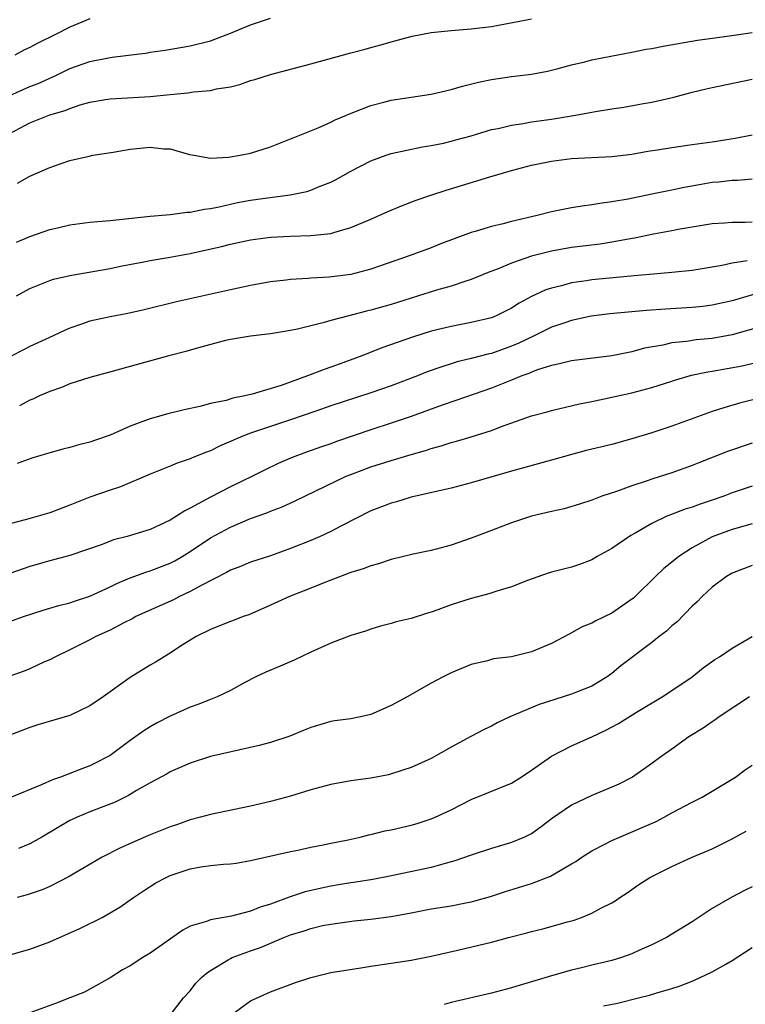
# Model space of a CAD drawing. Units: inches. Extents: x 2679000 to 2682000, y 1551000 to 1552696.
# Drawn here: x 2680822 to 2680894, y 1552212 to 1552311 of the extents above; entities that cross this region are included whole.
import ezdxf

# ---------------------------------------------------------------- set-up
doc = ezdxf.new("R2010")
doc.units = ezdxf.units.IN
doc.header["$MEASUREMENT"] = 0
doc.layers.add('LD26791551_2ft', color=95, linetype='Continuous')

msp = doc.modelspace()

# ---------------------------------------------------------------- linework, layer by layer
at = {"layer": 'LD26791551_2ft'}
for points, elevation in [([(2680821, 1552302.958), (2680823, 1552303.85), (2680823.827, 1552304.172), (2680825.661, 1552305), (2680827, 1552305.638), (2680829, 1552306.367), (2680831, 1552306.759), (2680831.228, 1552306.772), (2680834.775, 1552307.226), (2680835, 1552307.274), (2680836.506, 1552307.495), (2680839, 1552307.918), (2680841, 1552308.423), (2680841.431, 1552308.568), (2680843, 1552309.17), (2680845, 1552310.006), (2680847, 1552310.683)], 8920), ([(2680821, 1552299.165), (2680823, 1552300.242), (2680825, 1552301.027), (2680826.523, 1552301.477), (2680827, 1552301.679), (2680828.022, 1552302.022), (2680829, 1552302.287), (2680830.564, 1552302.563), (2680831, 1552302.628), (2680832.726, 1552302.726), (2680835, 1552302.878), (2680837, 1552303.075), (2680838.769, 1552303.23), (2680839.319, 1552303.319), (2680841, 1552303.465), (2680841.625, 1552303.625), (2680843, 1552303.842), (2680843.937, 1552304.063), (2680845, 1552304.442), (2680845.436, 1552304.563), (2680847, 1552305.07), (2680851, 1552306.114), (2680855, 1552307.206), (2680856.433, 1552307.567), (2680857, 1552307.762), (2680857.978, 1552308.022), (2680859, 1552308.325), (2680861.114, 1552308.886), (2680863, 1552309.241), (2680865, 1552309.443), (2680867, 1552309.603), (2680869, 1552309.856), (2680872.516, 1552310.516), (2680873, 1552310.621)], 8918), ([(2680829, 1552310.618), (2680827, 1552309.771), (2680825.506, 1552309), (2680823.816, 1552308.184), (2680823, 1552307.75), (2680822.491, 1552307.509), (2680821.505, 1552307)], 8922), ([(2680821.787, 1552294.213), (2680823, 1552294.911), (2680825, 1552295.794), (2680826.227, 1552296.227), (2680827, 1552296.469), (2680828.928, 1552296.928), (2680829.285, 1552297), (2680831.311, 1552297.311), (2680833, 1552297.6), (2680835, 1552297.799), (2680836.35, 1552297.65), (2680837, 1552297.631), (2680838.907, 1552297.093), (2680839.35, 1552297), (2680841, 1552296.725), (2680842.803, 1552296.803), (2680843.972, 1552297), (2680845, 1552297.227), (2680847, 1552297.851), (2680847.814, 1552298.186), (2680849, 1552298.632), (2680849.246, 1552298.754), (2680851.751, 1552299.751), (2680853, 1552300.303), (2680853.45, 1552300.55), (2680854.555, 1552301), (2680854.857, 1552301.143), (2680855.292, 1552301.292), (2680857, 1552301.974), (2680858.282, 1552302.282), (2680859, 1552302.485), (2680861, 1552302.809), (2680863, 1552303.103), (2680865, 1552303.547), (2680866.11, 1552303.89), (2680867.71, 1552304.29), (2680869, 1552304.563), (2680871, 1552304.844), (2680873, 1552305.094), (2680874.607, 1552305.393), (2680875.649, 1552305.649), (2680877, 1552306.011), (2680878.317, 1552306.316), (2680879, 1552306.506), (2680881.076, 1552306.924), (2680883, 1552307.279), (2680884.43, 1552307.57), (2680885, 1552307.664), (2680886.113, 1552307.887), (2680889.535, 1552308.465), (2680891.28, 1552308.72), (2680893.438, 1552309), (2680895, 1552309.231)], 8916), ([(2680821.676, 1552288.324), (2680823, 1552288.905), (2680825, 1552289.609), (2680825.777, 1552289.777), (2680827, 1552290.072), (2680829, 1552290.32), (2680831, 1552290.483), (2680835, 1552290.934), (2680837, 1552291.092), (2680838.674, 1552291.327), (2680839, 1552291.318), (2680840.366, 1552291.634), (2680841, 1552291.69), (2680841.862, 1552291.862), (2680843, 1552292.14), (2680843.711, 1552292.289), (2680845, 1552292.527), (2680847.188, 1552292.812), (2680848.942, 1552293.058), (2680850.6, 1552293.4), (2680851, 1552293.535), (2680851.927, 1552293.927), (2680853, 1552294.319), (2680853.461, 1552294.539), (2680855, 1552295.409), (2680857, 1552296.453), (2680858.508, 1552297), (2680859, 1552297.163), (2680862.141, 1552297.859), (2680863, 1552297.979), (2680864.215, 1552298.215), (2680865, 1552298.404), (2680865.46, 1552298.54), (2680867, 1552298.944), (2680869, 1552299.555), (2680869.682, 1552299.682), (2680871, 1552300.014), (2680872.162, 1552300.162), (2680873, 1552300.322), (2680875, 1552300.608), (2680877.381, 1552301), (2680879.372, 1552301.372), (2680881, 1552301.619), (2680882.216, 1552301.783), (2680884.164, 1552302.165), (2680885, 1552302.307), (2680887.192, 1552302.808), (2680889, 1552303.28), (2680890.39, 1552303.61), (2680891, 1552303.749), (2680895, 1552304.576)], 8914), ([(2680821.696, 1552283), (2680823, 1552283.716), (2680825, 1552284.52), (2680825.368, 1552284.632), (2680827, 1552285.015), (2680831, 1552285.697), (2680832.05, 1552285.95), (2680834.37, 1552286.37), (2680835, 1552286.516), (2680836.798, 1552286.798), (2680839, 1552287.193), (2680842.101, 1552287.899), (2680843, 1552288.14), (2680845, 1552288.566), (2680847, 1552288.844), (2680849, 1552288.951), (2680851.011, 1552288.989), (2680853, 1552289.197), (2680853.299, 1552289.299), (2680855, 1552289.785), (2680857, 1552290.644), (2680858.623, 1552291.377), (2680860.035, 1552291.965), (2680861.491, 1552292.509), (2680862.965, 1552293.035), (2680864.481, 1552293.519), (2680866.021, 1552293.979), (2680868.863, 1552294.863), (2680871, 1552295.485), (2680873, 1552296.023), (2680875, 1552296.425), (2680877, 1552296.664), (2680881, 1552296.88), (2680883, 1552297.125), (2680884.595, 1552297.405), (2680885.541, 1552297.541), (2680887, 1552297.785), (2680889, 1552298.075), (2680891, 1552298.343), (2680893.296, 1552298.704), (2680895, 1552299.048)], 8912), ([(2680895, 1552294.621), (2680893.519, 1552294.481), (2680893, 1552294.473), (2680891.678, 1552294.322), (2680891, 1552294.272), (2680889.898, 1552294.103), (2680888.2, 1552293.8), (2680887, 1552293.53), (2680885, 1552293.111), (2680882.638, 1552292.638), (2680881, 1552292.352), (2680879.799, 1552292.201), (2680879, 1552292.051), (2680878.059, 1552291.941), (2680877, 1552291.759), (2680875, 1552291.371), (2680873.566, 1552291), (2680871, 1552290.407), (2680870.179, 1552290.179), (2680869, 1552289.914), (2680867.394, 1552289.394), (2680867, 1552289.286), (2680863.869, 1552288.131), (2680863, 1552287.788), (2680860.905, 1552287), (2680857, 1552285.632), (2680855, 1552285.113), (2680852.834, 1552284.834), (2680851, 1552284.741), (2680850.705, 1552284.705), (2680849, 1552284.616), (2680848.55, 1552284.549), (2680847, 1552284.368), (2680845, 1552284.019), (2680843, 1552283.6), (2680837.626, 1552282.375), (2680834.412, 1552281.588), (2680832.765, 1552281.235), (2680831, 1552280.901), (2680829, 1552280.453), (2680828.143, 1552280.144), (2680827, 1552279.77), (2680826.456, 1552279.544), (2680825.332, 1552279), (2680823, 1552277.917), (2680822.39, 1552277.61), (2680821.077, 1552276.923)], 8910), ([(2680895, 1552290.34), (2680894.303, 1552290.303), (2680893, 1552290.307), (2680892.233, 1552290.234), (2680891, 1552290.156), (2680890.007, 1552290.007), (2680887.6, 1552289.6), (2680887, 1552289.477), (2680885.144, 1552289.144), (2680883.25, 1552288.751), (2680882.652, 1552288.652), (2680881, 1552288.326), (2680879.859, 1552288.141), (2680877, 1552287.789), (2680875, 1552287.452), (2680873, 1552286.941), (2680871, 1552286.241), (2680869.68, 1552285.68), (2680868.695, 1552285.304), (2680867, 1552284.606), (2680866.442, 1552284.442), (2680865, 1552283.954), (2680863.549, 1552283.549), (2680861, 1552282.768), (2680859, 1552282.129), (2680857, 1552281.548), (2680856.55, 1552281.45), (2680854.789, 1552281), (2680853, 1552280.533), (2680852.334, 1552280.334), (2680849.673, 1552279.673), (2680849, 1552279.529), (2680847, 1552279.192), (2680845, 1552278.97), (2680843, 1552278.627), (2680842.52, 1552278.52), (2680839.803, 1552277.803), (2680838.566, 1552277.435), (2680836.854, 1552277), (2680830.702, 1552275.297), (2680829, 1552274.849), (2680827, 1552274.202), (2680826.151, 1552273.849), (2680825, 1552273.452), (2680823.973, 1552273), (2680823.311, 1552272.689), (2680823, 1552272.582), (2680821.969, 1552272.031)], 8908), ([(2680894.481, 1552286.481), (2680893, 1552286.236), (2680892.008, 1552286.008), (2680889, 1552285.51), (2680887, 1552285.307), (2680885.16, 1552285.16), (2680883.6, 1552285), (2680879, 1552284.57), (2680878.48, 1552284.48), (2680877, 1552284.276), (2680875.994, 1552283.994), (2680875, 1552283.762), (2680874.429, 1552283.571), (2680873, 1552282.909), (2680871.761, 1552282.239), (2680871, 1552281.751), (2680869.478, 1552281), (2680869, 1552280.804), (2680867, 1552280.31), (2680865, 1552279.925), (2680863, 1552279.447), (2680861.129, 1552278.872), (2680858.179, 1552277.821), (2680856.104, 1552277), (2680855.301, 1552276.698), (2680853, 1552275.868), (2680852.344, 1552275.656), (2680850.689, 1552275), (2680848.049, 1552274.049), (2680845.177, 1552273.177), (2680844.427, 1552273), (2680843.23, 1552272.77), (2680842.561, 1552272.561), (2680841, 1552272.237), (2680839.964, 1552271.964), (2680838.372, 1552271.628), (2680836.768, 1552271.232), (2680835, 1552270.731), (2680834.538, 1552270.538), (2680833, 1552269.979), (2680831, 1552269.082), (2680829.447, 1552268.553), (2680829, 1552268.383), (2680827.884, 1552268.116), (2680827, 1552267.858), (2680826.305, 1552267.695), (2680825, 1552267.334), (2680823.205, 1552266.795), (2680821.75, 1552266.25)], 8906), ([(2680896.471, 1552283.529), (2680893, 1552282.498), (2680891, 1552282.049), (2680890.071, 1552281.928), (2680889, 1552281.814), (2680886.341, 1552281.659), (2680884.472, 1552281.528), (2680880.81, 1552281.191), (2680878.949, 1552280.949), (2680877, 1552280.533), (2680876.309, 1552280.309), (2680875, 1552279.86), (2680873.264, 1552279), (2680871.735, 1552278.265), (2680871, 1552277.952), (2680869, 1552277.251), (2680868.792, 1552277.208), (2680867, 1552276.725), (2680865.609, 1552276.391), (2680865, 1552276.193), (2680864.079, 1552275.921), (2680862.609, 1552275.391), (2680861.639, 1552275), (2680859, 1552274.008), (2680857, 1552273.321), (2680853, 1552272.008), (2680851.498, 1552271.498), (2680849, 1552270.619), (2680845, 1552269.283), (2680844.243, 1552269), (2680843.37, 1552268.63), (2680843, 1552268.444), (2680841.979, 1552268.021), (2680841, 1552267.529), (2680840.601, 1552267.399), (2680839.184, 1552266.816), (2680839, 1552266.718), (2680837.701, 1552266.298), (2680837, 1552265.986), (2680835, 1552265.209), (2680832.059, 1552263.941), (2680831, 1552263.595), (2680829, 1552262.898), (2680827, 1552262.103), (2680825, 1552261.352), (2680823.827, 1552261), (2680822.68, 1552260.68), (2680821, 1552260.246)], 8904), ([(2680896.045, 1552279.955), (2680893, 1552279.101), (2680891, 1552278.733), (2680889.418, 1552278.582), (2680888.438, 1552278.438), (2680887, 1552278.295), (2680886.078, 1552278.078), (2680884.246, 1552277.754), (2680883, 1552277.406), (2680881, 1552276.993), (2680877, 1552276.511), (2680875.802, 1552276.198), (2680875, 1552276.051), (2680873.599, 1552275.599), (2680873, 1552275.365), (2680872.75, 1552275.25), (2680872.052, 1552275), (2680871, 1552274.566), (2680869, 1552273.781), (2680865.457, 1552272.543), (2680864.084, 1552272.084), (2680861, 1552270.963), (2680859, 1552270.281), (2680857, 1552269.632), (2680853.553, 1552268.446), (2680853, 1552268.241), (2680852.067, 1552267.933), (2680850.592, 1552267.408), (2680849.139, 1552266.861), (2680847.741, 1552266.259), (2680846.387, 1552265.612), (2680845.198, 1552265), (2680843, 1552263.949), (2680841, 1552262.92), (2680839, 1552261.822), (2680838.44, 1552261.56), (2680837.612, 1552261), (2680837, 1552260.625), (2680835, 1552259.69), (2680832.699, 1552259), (2680831.347, 1552258.653), (2680830.201, 1552258.201), (2680827, 1552257.081), (2680825, 1552256.555), (2680823, 1552256.002), (2680819, 1552254.611)], 8902), ([(2680821, 1552250.497), (2680822.375, 1552251), (2680824.346, 1552251.654), (2680825, 1552251.831), (2680825.885, 1552252.115), (2680827, 1552252.386), (2680827.453, 1552252.547), (2680829, 1552253.026), (2680831, 1552253.955), (2680831.684, 1552254.316), (2680833, 1552254.882), (2680834.554, 1552255.446), (2680835, 1552255.565), (2680837, 1552256.324), (2680837.444, 1552256.556), (2680838.196, 1552257), (2680839, 1552257.502), (2680841, 1552258.839), (2680843, 1552259.916), (2680845, 1552260.772), (2680846.637, 1552261.363), (2680847, 1552261.525), (2680848.074, 1552261.925), (2680849.453, 1552262.547), (2680853.491, 1552264.508), (2680854.547, 1552265), (2680855, 1552265.186), (2680857, 1552265.937), (2680859, 1552266.581), (2680861, 1552267.169), (2680862.435, 1552267.565), (2680863, 1552267.758), (2680863.988, 1552268.012), (2680865, 1552268.347), (2680865.524, 1552268.477), (2680867, 1552268.93), (2680869, 1552269.566), (2680869.924, 1552269.924), (2680873, 1552271.016), (2680874.567, 1552271.433), (2680875, 1552271.565), (2680877.789, 1552272.211), (2680879, 1552272.444), (2680883, 1552273.304), (2680885, 1552273.837), (2680887, 1552274.483), (2680887.38, 1552274.619), (2680888.929, 1552275.071), (2680890.579, 1552275.421), (2680891, 1552275.477), (2680893.982, 1552276.018), (2680896.624, 1552276.624)], 8900), ([(2680896.684, 1552273), (2680893.725, 1552272.275), (2680892.171, 1552271.828), (2680891, 1552271.453), (2680887, 1552269.995), (2680885, 1552269.335), (2680883, 1552268.715), (2680881, 1552268.169), (2680878.452, 1552267.548), (2680876.872, 1552267.128), (2680875, 1552266.595), (2680871, 1552265.508), (2680867, 1552264.335), (2680865, 1552263.821), (2680861, 1552262.9), (2680859.55, 1552262.45), (2680859, 1552262.311), (2680858.067, 1552261.933), (2680857, 1552261.543), (2680854.062, 1552260.062), (2680853, 1552259.494), (2680851.944, 1552259), (2680851, 1552258.583), (2680849, 1552257.776), (2680847, 1552257.074), (2680845, 1552256.416), (2680843.998, 1552256.002), (2680843, 1552255.621), (2680842.606, 1552255.394), (2680840.145, 1552254.145), (2680839, 1552253.502), (2680837.933, 1552253), (2680837.321, 1552252.679), (2680834.544, 1552251.456), (2680833.572, 1552251), (2680833.207, 1552250.793), (2680832.38, 1552250.38), (2680831, 1552249.644), (2680829.599, 1552249), (2680829, 1552248.668), (2680827, 1552247.677), (2680825.558, 1552247), (2680825, 1552246.705), (2680824.482, 1552246.482), (2680823, 1552245.799), (2680822.432, 1552245.568), (2680821, 1552245.044)], 8898), ([(2680895, 1552268.288), (2680892.539, 1552267.461), (2680889.663, 1552266.337), (2680889, 1552266.061), (2680887, 1552265.34), (2680885, 1552264.708), (2680884.537, 1552264.537), (2680883, 1552264.046), (2680881.481, 1552263.481), (2680880.014, 1552263), (2680879, 1552262.609), (2680877.781, 1552262.219), (2680876.242, 1552261.757), (2680875, 1552261.484), (2680872.993, 1552261), (2680871, 1552260.344), (2680869, 1552259.569), (2680867, 1552258.819), (2680865, 1552258.13), (2680863, 1552257.586), (2680861.219, 1552257.219), (2680859, 1552256.682), (2680857.748, 1552256.253), (2680857, 1552256.073), (2680856.239, 1552255.761), (2680855, 1552255.39), (2680852.391, 1552254.391), (2680851, 1552253.824), (2680848.874, 1552253), (2680847, 1552252.129), (2680844.816, 1552251.184), (2680844.277, 1552251), (2680843.355, 1552250.645), (2680843, 1552250.524), (2680841.924, 1552250.076), (2680841, 1552249.718), (2680839.57, 1552249), (2680838.036, 1552248.036), (2680837, 1552247.352), (2680835.529, 1552246.471), (2680835, 1552246.172), (2680833, 1552244.92), (2680830.333, 1552243), (2680829, 1552242.117), (2680827, 1552241.131), (2680823.804, 1552240.196), (2680823, 1552239.938), (2680821, 1552239.171)], 8896), ([(2680895, 1552264.002), (2680893, 1552263.327), (2680892.159, 1552263), (2680891, 1552262.598), (2680889.796, 1552262.204), (2680889, 1552261.912), (2680888.3, 1552261.7), (2680886.841, 1552261.159), (2680886.478, 1552261), (2680885, 1552260.298), (2680883.331, 1552259.331), (2680882.902, 1552259.098), (2680881, 1552257.786), (2680879.548, 1552257), (2680879, 1552256.664), (2680877.793, 1552256.207), (2680877, 1552255.945), (2680875, 1552255.422), (2680874.675, 1552255.324), (2680872.612, 1552254.612), (2680871, 1552253.975), (2680869.548, 1552253.548), (2680868.734, 1552253.266), (2680867, 1552252.819), (2680865, 1552252.166), (2680863.664, 1552251.664), (2680863, 1552251.442), (2680862.644, 1552251.356), (2680861, 1552250.807), (2680859.528, 1552250.472), (2680859, 1552250.301), (2680857.96, 1552250.04), (2680857, 1552249.761), (2680856.444, 1552249.556), (2680855, 1552249.107), (2680853, 1552248.34), (2680851, 1552247.453), (2680849.337, 1552246.663), (2680847.947, 1552246.053), (2680846.542, 1552245.458), (2680845.536, 1552245), (2680844.427, 1552244.427), (2680843, 1552243.646), (2680841.685, 1552243), (2680841, 1552242.742), (2680839.764, 1552242.236), (2680839, 1552241.971), (2680837, 1552241.084), (2680835.632, 1552240.368), (2680835, 1552240.011), (2680834.376, 1552239.624), (2680833, 1552238.638), (2680831, 1552237.155), (2680830.739, 1552237), (2680829.598, 1552236.402), (2680829, 1552236.118), (2680828.177, 1552235.823), (2680826.053, 1552235), (2680825.276, 1552234.724), (2680824.246, 1552234.246), (2680821, 1552232.928)], 8894), ([(2680895, 1552260.242), (2680893, 1552259.686), (2680891, 1552258.948), (2680889, 1552257.867), (2680887.67, 1552257), (2680887, 1552256.425), (2680886.196, 1552255.803), (2680885.355, 1552255), (2680883.327, 1552253), (2680883.153, 1552252.847), (2680883, 1552252.722), (2680881, 1552251.355), (2680879.412, 1552250.588), (2680879, 1552250.34), (2680878.035, 1552249.965), (2680877, 1552249.367), (2680876.738, 1552249.261), (2680875, 1552248.318), (2680873, 1552247.471), (2680871, 1552247.003), (2680869.227, 1552246.773), (2680868.603, 1552246.603), (2680867, 1552246.215), (2680865, 1552245.401), (2680864.19, 1552245), (2680863, 1552244.375), (2680860.626, 1552243), (2680859, 1552242.119), (2680857, 1552241.248), (2680855.953, 1552241), (2680855, 1552240.812), (2680853.395, 1552240.605), (2680853, 1552240.529), (2680851, 1552239.958), (2680850.334, 1552239.666), (2680848.91, 1552239.09), (2680847, 1552238.461), (2680845.855, 1552238.145), (2680841, 1552237.042), (2680839, 1552236.384), (2680837, 1552235.505), (2680836.685, 1552235.315), (2680835, 1552234.415), (2680833.643, 1552233.643), (2680832.848, 1552233.152), (2680831.503, 1552232.497), (2680829, 1552231.527), (2680827.718, 1552231), (2680827.226, 1552230.774), (2680827, 1552230.654), (2680824.198, 1552229), (2680823, 1552228.326), (2680821.868, 1552227.868)], 8892), ([(2680895, 1552256.087), (2680893, 1552255.315), (2680892.436, 1552255), (2680891, 1552253.951), (2680890.007, 1552253), (2680889.525, 1552252.475), (2680889, 1552252.028), (2680887.512, 1552250.488), (2680887, 1552250.07), (2680886.451, 1552249.549), (2680885.732, 1552249), (2680885, 1552248.416), (2680881.915, 1552246.085), (2680881, 1552245.341), (2680880.532, 1552245), (2680879, 1552244.077), (2680877.468, 1552243.468), (2680877, 1552243.266), (2680873.775, 1552242.225), (2680870.834, 1552241), (2680869.594, 1552240.406), (2680869, 1552240.085), (2680868.267, 1552239.733), (2680866.941, 1552239.059), (2680865, 1552237.995), (2680863, 1552236.852), (2680861, 1552235.96), (2680860.293, 1552235.707), (2680858.765, 1552235.235), (2680857, 1552234.888), (2680855, 1552234.616), (2680853, 1552234.263), (2680851, 1552233.725), (2680849, 1552233.093), (2680847, 1552232.546), (2680845, 1552232.083), (2680841, 1552231.275), (2680840.017, 1552231), (2680839, 1552230.743), (2680837.718, 1552230.282), (2680837, 1552230.044), (2680834.844, 1552229.156), (2680832.053, 1552227.947), (2680830.208, 1552227), (2680826.932, 1552225.068), (2680825, 1552224.075), (2680824.246, 1552223.754), (2680822.749, 1552223.251), (2680821.749, 1552223)], 8890), ([(2680821, 1552217.264), (2680823, 1552217.835), (2680825, 1552218.573), (2680828.072, 1552219.928), (2680830.21, 1552221), (2680831.985, 1552222.015), (2680833.348, 1552223), (2680834.34, 1552223.66), (2680835.56, 1552224.44), (2680836.593, 1552225), (2680837, 1552225.19), (2680839, 1552225.864), (2680840.039, 1552226.039), (2680841, 1552226.181), (2680842.312, 1552226.312), (2680843, 1552226.35), (2680843.573, 1552226.427), (2680845, 1552226.678), (2680849, 1552227.582), (2680849.718, 1552227.718), (2680851, 1552227.995), (2680852.231, 1552228.231), (2680853, 1552228.401), (2680854.738, 1552228.739), (2680855.918, 1552229), (2680856.775, 1552229.225), (2680857, 1552229.265), (2680858.374, 1552229.626), (2680859, 1552229.749), (2680861, 1552230.216), (2680861.615, 1552230.385), (2680863, 1552230.831), (2680863.399, 1552231), (2680865, 1552231.74), (2680867, 1552232.763), (2680871, 1552234.393), (2680871.981, 1552235), (2680873, 1552235.679), (2680875, 1552237.084), (2680877, 1552238.107), (2680879, 1552239.005), (2680880.344, 1552239.656), (2680881.656, 1552240.344), (2680883.468, 1552241.468), (2680886.013, 1552243), (2680887, 1552243.644), (2680889.001, 1552245), (2680890.12, 1552245.88), (2680891.285, 1552246.715), (2680891.746, 1552247), (2680893, 1552247.842), (2680895, 1552249.006)], 8888), ([(2680894.715, 1552243), (2680891.71, 1552241), (2680891.302, 1552240.698), (2680891, 1552240.517), (2680890.114, 1552239.886), (2680888.694, 1552239), (2680887, 1552237.776), (2680885.878, 1552237), (2680885, 1552236.342), (2680883.057, 1552235), (2680881.698, 1552234.301), (2680881, 1552233.978), (2680879, 1552233.147), (2680877, 1552232.203), (2680875.106, 1552230.894), (2680873.967, 1552230.033), (2680873, 1552229.351), (2680872.776, 1552229.224), (2680872.315, 1552229), (2680871, 1552228.461), (2680869, 1552227.871), (2680867, 1552227.217), (2680865.367, 1552226.633), (2680864.381, 1552226.38), (2680863, 1552225.993), (2680858.874, 1552225.126), (2680857.205, 1552224.795), (2680855.494, 1552224.506), (2680855, 1552224.452), (2680853.76, 1552224.24), (2680853, 1552224.13), (2680852.064, 1552223.936), (2680850.447, 1552223.553), (2680848.957, 1552223.043), (2680847, 1552222.331), (2680845.967, 1552222.033), (2680845, 1552221.617), (2680843.112, 1552221.112), (2680841, 1552220.765), (2680840.603, 1552220.603), (2680839, 1552220.132), (2680838.262, 1552219.738), (2680835, 1552217.428), (2680834.279, 1552217), (2680833, 1552216.167), (2680832.237, 1552215.763), (2680831, 1552214.987), (2680829, 1552213.84), (2680828.445, 1552213.555), (2680827, 1552212.971), (2680825.568, 1552212.432), (2680823, 1552211.496)], 8886), ([(2680837, 1552211.262), (2680838.333, 1552213), (2680839, 1552213.697), (2680839.56, 1552214.44), (2680840.13, 1552215), (2680840.581, 1552215.419), (2680841, 1552215.7), (2680842.765, 1552216.765), (2680843, 1552216.921), (2680843.174, 1552217), (2680845, 1552217.667), (2680845.991, 1552218.009), (2680848.313, 1552219), (2680849, 1552219.274), (2680850.334, 1552219.666), (2680851, 1552219.908), (2680852.187, 1552220.187), (2680853, 1552220.342), (2680855.338, 1552220.662), (2680857, 1552220.83), (2680859, 1552221.084), (2680861, 1552221.451), (2680863, 1552221.845), (2680865, 1552222.174), (2680866.466, 1552222.467), (2680867, 1552222.557), (2680867.358, 1552222.642), (2680868.903, 1552223.096), (2680870.407, 1552223.593), (2680873, 1552224.383), (2680874.896, 1552225.104), (2680877, 1552226.334), (2680877.41, 1552226.59), (2680878.003, 1552227), (2680879, 1552227.65), (2680880.304, 1552228.304), (2680881, 1552228.674), (2680884.041, 1552229.959), (2680885.417, 1552230.583), (2680886.227, 1552231), (2680887, 1552231.429), (2680889, 1552232.496), (2680890.002, 1552233), (2680891, 1552233.579), (2680893.339, 1552235), (2680894.287, 1552235.713), (2680895, 1552236.177)], 8884), ([(2680843, 1552211.207), (2680845, 1552212.7), (2680847, 1552213.581), (2680849.48, 1552214.52), (2680851, 1552215.02), (2680853, 1552215.502), (2680855.993, 1552215.993), (2680857, 1552216.129), (2680858.345, 1552216.345), (2680859, 1552216.434), (2680861, 1552216.757), (2680863, 1552217.149), (2680865.776, 1552217.776), (2680869, 1552218.536), (2680870.721, 1552219), (2680872.544, 1552219.456), (2680873, 1552219.586), (2680874.139, 1552219.861), (2680876.573, 1552220.573), (2680877.256, 1552220.743), (2680877.978, 1552221), (2680879, 1552221.421), (2680879.963, 1552221.963), (2680881, 1552222.472), (2680881.326, 1552222.674), (2680881.79, 1552223), (2680882.536, 1552223.464), (2680883.711, 1552224.289), (2680884.791, 1552225), (2680887, 1552226.09), (2680889.003, 1552226.997), (2680891, 1552227.859), (2680893, 1552228.849), (2680894.38, 1552229.62)], 8882), ([(2680895, 1552224.062), (2680894.285, 1552223.715), (2680892.963, 1552223.037), (2680891, 1552221.905), (2680889, 1552220.579), (2680886.466, 1552219), (2680885, 1552218.273), (2680883.694, 1552217.694), (2680883, 1552217.366), (2680881.954, 1552217), (2680881, 1552216.707), (2680879, 1552216.234), (2680877.967, 1552215.968), (2680877, 1552215.754), (2680875, 1552215.186), (2680873, 1552214.575), (2680871.77, 1552214.23), (2680871, 1552213.981), (2680869, 1552213.458), (2680865, 1552212.507), (2680864.309, 1552212.309)], 8880), ([(2680880.18, 1552212.18), (2680881.559, 1552212.441), (2680883.656, 1552213), (2680884.751, 1552213.249), (2680885.498, 1552213.498), (2680887, 1552213.904), (2680887.822, 1552214.178), (2680889, 1552214.634), (2680889.258, 1552214.742), (2680891, 1552215.567), (2680892.358, 1552216.358), (2680893, 1552216.71), (2680895, 1552218.011)], 8878)]:
    msp.add_lwpolyline(points, dxfattribs=dict(at, elevation=elevation))

doc.saveas('drawing.dxf')
